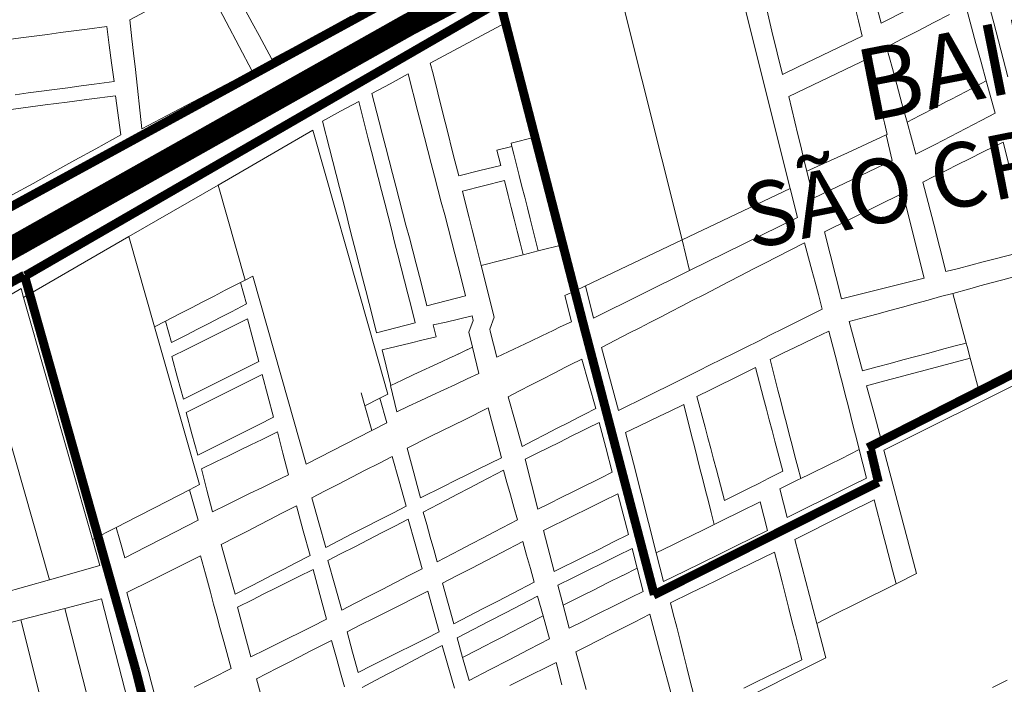
# Model space of a CAD drawing. Units: millimetres. Extents: x 985 to 40070, y 1181 to 28031.
# Drawn here: x 19348 to 20184, y 12155 to 12718 of the extents above; entities that cross this region are included whole.
import ezdxf
from ezdxf.enums import TextEntityAlignment as Align
from ezdxf.lldxf.tags import DXFTag

# ---------------------------------------------------------------- set-up
doc = ezdxf.new("R2010")
doc.units = ezdxf.units.MM
for name, color, linetype in [('4', 4, 'Continuous'), ('5', 5, 'Continuous'), ('LARANJA NOME', 30, 'Continuous')]:
    doc.layers.add(name, color=color, linetype=linetype)
doc.styles.get("Standard").update_dxf_attribs({"font": 'arialbd.ttf'})
tags = doc.linetypes.add('Tracejado', pattern=[25, 15, -10]).pattern_tags.tags
tags[6:7] = [DXFTag(74, 4), DXFTag(75, 0), DXFTag(340, '0'), DXFTag(46, 1.0), DXFTag(50, 0.0), DXFTag(44, 0.0), DXFTag(45, 0.0)]
tags[4:5] = [DXFTag(74, 4), DXFTag(75, 0), DXFTag(340, '0'), DXFTag(46, 1.0), DXFTag(50, 0.0), DXFTag(44, 0.0), DXFTag(45, 0.0)]

msp = doc.modelspace()

# ---------------------------------------------------------------- linework, layer by layer
at = {"layer": '4', "lineweight": 5}
for p, q in [((19940.73, 12819.16), (20001.91, 12574.94)), ((19850.34, 12770.64), (19910.28, 12531.36)), ((20053.95, 12740.66), (20059.72, 12716.87)), ((20079.15, 12715.05), (20071.47, 12744.19)), ((20174.57, 12715.17), (20168.62, 12737.95)), ((20150.76, 12729.56), (20159.52, 12697.78)), ((19441.78, 12717.94), (19455.13, 12724.94)), ((19517.85, 12727), (19523.54, 12716.16)), ((19545.48, 12715.3), (19539.8, 12725.71)), ((19629.31, 12720.88), (19612.77, 12711.87)), ((19760.4, 12715.4), (19758.83, 12721.52)), ((19986.4, 12708.16), (19981.96, 12726.46)), ((20100.92, 12726.06), (20079.15, 12715.05)), ((20123.7, 12715.5), (20137.07, 12722.44)), ((19443.56, 12701.7), (19441.78, 12717.94)), ((19523.54, 12716.16), (19545.41, 12674.45)), ((19551.38, 12704.46), (19545.48, 12715.3)), ((19696.64, 12681.17), (19760.4, 12715.4)), ((19760.4, 12715.4), (19785.37, 12618.26)), ((20059.72, 12716.87), (20062.83, 12704.05)), ((20110.33, 12708.55), (20123.7, 12715.5)), ((20180.52, 12692.39), (20174.57, 12715.17)), ((19349.38, 12702.54), (19360.58, 12704.03)), ((19360.58, 12704.03), (19371.79, 12705.51)), ((19371.79, 12705.51), (19382.99, 12706.99)), ((19382.99, 12706.99), (19394.19, 12708.47)), ((19394.19, 12708.47), (19405.4, 12709.95)), ((19405.4, 12709.95), (19422.17, 12712.16)), ((19422.17, 12712.16), (19424.27, 12696.29)), ((19562.33, 12684.37), (19551.38, 12704.46)), ((19612.77, 12711.87), (19596.24, 12702.85)), ((19990.84, 12689.85), (19986.4, 12708.16)), ((20062.83, 12704.05), (20049.34, 12697.56)), ((20110.33, 12708.55), (20096.96, 12701.6)), ((19326.97, 12699.58), (19349.38, 12702.54)), ((19424.27, 12696.29), (19426.24, 12681.35)), ((19443.57, 12701.67), (19443.56, 12701.7)), ((19444.88, 12689.68), (19443.57, 12701.67)), ((19596.24, 12702.85), (19579.7, 12693.84)), ((20049.34, 12697.56), (20035.85, 12691.07)), ((20083.59, 12694.65), (20096.96, 12701.6)), ((20159.52, 12697.78), (20163.9, 12681.89)), ((19446.41, 12675.7), (19444.88, 12689.68)), ((19570.6, 12688.88), (19562.33, 12684.37)), ((19579.7, 12693.84), (19570.6, 12688.88)), ((19995.28, 12671.55), (19990.84, 12689.85)), ((20022.27, 12684.53), (20035.85, 12691.07)), ((20088.6, 12676.49), (20083.59, 12694.65)), ((20186.46, 12669.61), (20180.52, 12692.39)), ((19426.24, 12681.35), (19428.34, 12665.48)), ((19698.94, 12672.04), (19696.64, 12681.17)), ((20022.27, 12684.53), (20008.78, 12678.04)), ((20041.38, 12672.34), (20054.95, 12678.87)), ((20054.95, 12678.87), (20068.53, 12685.41)), ((20068.53, 12685.41), (20076.3, 12653.37)), ((20163.9, 12681.89), (20168.27, 12666.01)), ((19451.92, 12625.42), (19446.41, 12675.7)), ((19545.41, 12674.45), (19537.07, 12670.08)), ((19662.45, 12663.65), (19677.79, 12672.03)), ((19677.79, 12672.03), (19686.12, 12639.91)), ((19703.02, 12655.81), (19698.94, 12672.04)), ((20008.78, 12678.04), (19995.28, 12671.55)), ((20027.8, 12665.8), (20041.38, 12672.34)), ((20092.35, 12662.87), (20088.6, 12676.49)), ((19411.57, 12663.26), (19400.36, 12661.78)), ((19428.34, 12665.48), (19411.57, 12663.26)), ((19528.73, 12665.71), (19512.05, 12656.96)), ((19537.07, 12670.08), (19528.73, 12665.71)), ((19647.11, 12655.28), (19662.45, 12663.65)), ((20014.22, 12659.27), (20027.8, 12665.8)), ((20096.73, 12646.98), (20092.35, 12662.87)), ((20151.14, 12657.1), (20168.27, 12666.01)), ((20168.27, 12666.01), (20175.78, 12638.77)), ((19355.55, 12655.86), (19344.34, 12654.38)), ((19366.75, 12657.34), (19355.55, 12655.86)), ((19377.96, 12658.82), (19366.75, 12657.34)), ((19389.16, 12660.3), (19377.96, 12658.82)), ((19400.36, 12661.78), (19389.16, 12660.3)), ((19512.05, 12656.96), (19495.37, 12648.21)), ((19653.3, 12631.4), (19647.11, 12655.28)), ((19706.47, 12642.11), (19703.02, 12655.81)), ((20000.67, 12652.75), (20014.22, 12659.27)), ((20151.14, 12657.1), (20138.08, 12650.32)), ((19351.2, 12643.17), (19369.87, 12645.64)), ((19369.87, 12645.64), (19388.54, 12648.11)), ((19388.54, 12648.11), (19407.22, 12650.58)), ((19407.22, 12650.58), (19429.59, 12653.53)), ((19429.59, 12653.53), (19433.99, 12620.27)), ((19495.37, 12648.21), (19478.69, 12639.46)), ((19620.55, 12640.38), (19635.92, 12648.7)), ((19635.92, 12648.7), (19644, 12617.06)), ((20008.43, 12620.71), (20000.67, 12652.75)), ((20076.3, 12653.37), (20079.08, 12641.94)), ((20101.1, 12631.1), (20096.73, 12646.98)), ((20125.05, 12643.54), (20135.17, 12648.8)), ((20138.08, 12650.32), (20135.17, 12648.8)), ((19332.52, 12640.71), (19351.2, 12643.17)), ((19478.69, 12639.46), (19451.92, 12625.42)), ((19605.18, 12632.05), (19620.55, 12640.38)), ((19686.12, 12639.91), (19688.96, 12628.97)), ((19709.23, 12631.15), (19706.47, 12642.11)), ((20081.85, 12630.5), (20079.08, 12641.94)), ((20112.01, 12636.77), (20125.05, 12643.54)), ((20175.78, 12638.77), (20163.88, 12632.58)), ((19611.15, 12608.67), (19605.18, 12632.05)), ((19656.14, 12620.46), (19653.3, 12631.4)), ((19688.96, 12628.97), (19691.79, 12618.03)), ((19711.98, 12620.19), (19709.23, 12631.15)), ((20081.85, 12630.5), (20084.23, 12620.7)), ((20112.01, 12636.77), (20101.1, 12631.1)), ((20108.61, 12603.85), (20101.1, 12631.1)), ((20163.88, 12632.58), (20150.83, 12625.8)), ((19516.63, 12577.75), (19596.9, 12624.19)), ((19596.9, 12624.19), (19644.62, 12456.55)), ((19658.97, 12609.52), (19656.14, 12620.46)), ((20010.88, 12610.65), (20008.43, 12620.71)), ((20084.23, 12620.7), (20083.2, 12620.23)), ((20150.83, 12625.8), (20137.79, 12619.02)), ((19433.99, 12620.27), (19412.77, 12608.53)), ((19644, 12617.06), (19646.8, 12606.11)), ((19691.79, 12618.03), (19694.63, 12607.09)), ((19714.74, 12609.23), (19711.98, 12620.19)), ((19785.37, 12618.26), (19765.21, 12613.19)), ((19765.21, 12613.19), (19765.9, 12610.45)), ((19787.72, 12609.14), (19785.37, 12618.26)), ((20083.2, 12620.23), (20050.46, 12605.2)), ((20083.2, 12620.23), (20088.5, 12598.6)), ((20124.75, 12612.25), (20108.61, 12603.85)), ((20137.79, 12619.02), (20124.75, 12612.25)), ((20165.69, 12605.79), (20182.58, 12614.22)), ((20182.58, 12614.22), (20187.77, 12594.09)), ((19412.77, 12608.53), (19395.07, 12598.73)), ((19613.95, 12597.72), (19611.15, 12608.67)), ((19646.8, 12606.11), (19649.59, 12595.16)), ((19661.81, 12598.58), (19658.97, 12609.52)), ((19694.63, 12607.09), (19697.47, 12596.15)), ((19717.5, 12598.27), (19714.74, 12609.23)), ((19765.9, 12610.45), (19753.12, 12607.23)), ((19753.12, 12607.23), (19756.33, 12594.45)), ((19767.51, 12604.06), (19765.9, 12610.45)), ((19769.81, 12594.92), (19767.51, 12604.06)), ((19787.72, 12609.14), (19790.06, 12600.02)), ((20013.32, 12600.58), (20010.88, 12610.65)), ((20050.46, 12605.2), (20016.03, 12589.39)), ((20154.14, 12600.03), (20165.69, 12605.79)), ((19395.07, 12598.73), (19377.36, 12588.93)), ((19616.74, 12586.77), (19613.95, 12597.72)), ((19664.65, 12587.64), (19661.81, 12598.58)), ((19697.47, 12596.15), (19700.3, 12585.21)), ((19720.71, 12585.49), (19717.5, 12598.27)), ((19792.41, 12590.9), (19790.06, 12600.02)), ((20016.03, 12589.39), (20013.32, 12600.58)), ((20088.5, 12598.6), (20021.58, 12566.5)), ((20144.24, 12595.08), (20154.14, 12600.03)), ((19377.36, 12588.93), (19359.66, 12579.13)), ((19649.59, 12595.16), (19652.39, 12584.21)), ((19667.48, 12576.7), (19664.65, 12587.64)), ((19738.52, 12589.97), (19720.71, 12585.49)), ((19756.33, 12594.45), (19738.52, 12589.97)), ((19772.11, 12585.79), (19769.81, 12594.92)), ((19794.75, 12581.78), (19792.41, 12590.9)), ((20021.58, 12566.5), (20016.03, 12589.39)), ((20124.42, 12585.19), (20134.33, 12590.13)), ((20134.33, 12590.13), (20144.24, 12595.08)), ((19359.66, 12579.13), (19341.96, 12569.33)), ((19619.54, 12575.82), (19616.74, 12586.77)), ((19652.39, 12584.21), (19655.19, 12573.26)), ((19700.3, 12585.21), (19705.97, 12563.33)), ((19741.74, 12577.18), (19759.55, 12581.66)), ((19759.55, 12581.66), (19762.77, 12568.87)), ((19774.4, 12576.66), (19772.11, 12585.79)), ((19797.09, 12572.67), (19794.75, 12581.78)), ((20114.51, 12580.24), (20124.42, 12585.19)), ((20118.97, 12562.95), (20114.51, 12580.24)), ((19441.02, 12534), (19516.63, 12577.75)), ((19539.56, 12497.2), (19516.63, 12577.75)), ((19622.34, 12564.87), (19619.54, 12575.82)), ((19655.19, 12573.26), (19657.98, 12562.31)), ((19670.32, 12565.76), (19667.48, 12576.7)), ((19723.93, 12572.7), (19741.74, 12577.18)), ((19727.15, 12559.91), (19723.93, 12572.7)), ((19776.7, 12567.52), (19774.4, 12576.66)), ((19797.09, 12572.67), (19799.44, 12563.53)), ((19910.28, 12531.36), (20001.91, 12574.94)), ((20001.91, 12574.94), (20008.06, 12550.39)), ((20030.9, 12538.23), (20097.39, 12570.99)), ((20097.39, 12570.99), (20115.42, 12498.85)), ((19625.14, 12553.92), (19622.34, 12564.87)), ((19657.98, 12562.31), (19660.78, 12551.36)), ((19673.16, 12554.82), (19670.32, 12565.76)), ((19705.97, 12563.33), (19708.81, 12552.39)), ((19762.77, 12568.87), (19765.29, 12558.83)), ((19779, 12558.39), (19776.7, 12567.52)), ((19799.44, 12563.53), (19801.79, 12554.41)), ((20123.71, 12544.56), (20118.97, 12562.95)), ((19627.93, 12542.97), (19625.14, 12553.92)), ((19675.99, 12543.88), (19673.16, 12554.82)), ((19729.67, 12549.87), (19727.15, 12559.91)), ((19765.29, 12558.83), (19767.82, 12548.78)), ((19781.3, 12549.26), (19779, 12558.39)), ((19804.13, 12545.29), (19801.79, 12554.41)), ((19660.78, 12551.36), (19663.58, 12540.41)), ((19708.81, 12552.39), (19711.65, 12541.45)), ((19732.2, 12539.82), (19729.67, 12549.87)), ((19767.82, 12548.78), (19770.35, 12538.73)), ((19783.59, 12540.12), (19781.3, 12549.26)), ((19806.48, 12536.17), (19804.13, 12545.29)), ((20008.06, 12550.39), (19916.55, 12505.22)), ((19630.73, 12532.02), (19627.93, 12542.97)), ((19663.58, 12540.41), (19666.37, 12529.46)), ((19678.83, 12532.94), (19675.99, 12543.88)), ((19711.65, 12541.45), (19714.48, 12530.51)), ((19734.73, 12529.77), (19732.2, 12539.82)), ((19770.35, 12538.73), (19772.88, 12528.69)), ((19785.89, 12530.99), (19783.59, 12540.12)), ((20045.34, 12481.33), (20030.9, 12538.23)), ((20134.06, 12504.44), (20123.71, 12544.56)), ((19351.64, 12482.29), (19441.02, 12534)), ((19441.02, 12534), (19462.76, 12457.62)), ((19633.53, 12521.07), (19630.73, 12532.02)), ((19666.37, 12529.46), (19669.17, 12518.51)), ((19681.66, 12522), (19678.83, 12532.94)), ((19714.48, 12530.51), (19717.32, 12519.57)), ((19737.26, 12519.73), (19734.73, 12529.77)), ((19772.88, 12528.69), (19775.4, 12518.64)), ((19788.19, 12521.86), (19785.89, 12530.99)), ((19808.82, 12527.05), (19806.48, 12536.17)), ((19910.28, 12531.36), (19828.17, 12492.3)), ((19916.55, 12505.22), (19910.28, 12531.36)), ((19990.81, 12516.93), (20013.98, 12528.87)), ((20013.98, 12528.87), (20017.46, 12515.95)), ((19636.32, 12510.12), (19633.53, 12521.07)), ((19684.5, 12511.06), (19681.66, 12522)), ((19775.4, 12518.64), (19788.19, 12521.86)), ((19788.19, 12521.86), (19808.82, 12527.05)), ((19818.89, 12487.89), (19808.82, 12527.05)), ((20206.11, 12523.03), (20176.92, 12515.5)), ((19669.17, 12518.51), (19671.97, 12507.56)), ((19717.32, 12519.57), (19720.15, 12508.63)), ((19739.79, 12509.68), (19737.26, 12519.73)), ((19739.79, 12509.68), (19757.59, 12514.16)), ((19775.4, 12518.64), (19757.59, 12514.16)), ((19980.53, 12511.63), (19990.81, 12516.93)), ((20017.46, 12515.95), (20020.23, 12505.65)), ((20165.53, 12512.56), (20144.55, 12507.15)), ((20176.92, 12515.5), (20165.53, 12512.56)), ((19639.12, 12499.17), (19636.32, 12510.12)), ((19671.97, 12507.56), (19674.77, 12496.61)), ((19687.34, 12500.12), (19684.5, 12511.06)), ((19720.15, 12508.63), (19722.99, 12497.69)), ((19750.86, 12465.65), (19739.79, 12509.68)), ((19916.55, 12505.22), (19835.02, 12464.98)), ((19959.96, 12501.02), (19970.24, 12506.32)), ((19970.24, 12506.32), (19980.53, 12511.63)), ((20023.01, 12495.35), (20020.23, 12505.65)), ((20144.55, 12507.15), (20134.06, 12504.44)), ((19535.54, 12495.13), (19522.72, 12488.52)), ((19539.56, 12497.2), (19535.54, 12495.13)), ((19535.54, 12495.13), (19540.65, 12476.94)), ((19546.05, 12500.54), (19539.56, 12497.2)), ((19570.4, 12415.01), (19546.05, 12500.54)), ((19641.92, 12488.22), (19639.12, 12499.17)), ((19674.77, 12496.61), (19677.56, 12485.66)), ((19690.17, 12489.18), (19687.34, 12500.12)), ((19722.99, 12497.69), (19726.58, 12483.83)), ((19939.39, 12490.41), (19949.67, 12495.72)), ((19949.67, 12495.72), (19959.96, 12501.02)), ((20023.01, 12495.35), (20025.78, 12485.04)), ((20115.42, 12498.85), (20045.34, 12481.33)), ((20172.43, 12494.83), (20182.15, 12497.48)), ((20182.15, 12497.48), (20198.94, 12502.06)), ((19309.8, 12466.85), (19349.46, 12489.94)), ((19349.46, 12489.94), (19351.64, 12482.29)), ((19513.15, 12483.59), (19522.72, 12488.52)), ((19644.71, 12477.27), (19641.92, 12488.22)), ((19693.76, 12475.33), (19690.17, 12489.18)), ((19818.89, 12487.89), (19810.85, 12484.06)), ((19828.17, 12492.3), (19818.89, 12487.89)), ((19835.02, 12464.98), (19828.17, 12492.3)), ((19929.1, 12485.11), (19939.39, 12490.41)), ((20154.28, 12489.89), (20139.74, 12485.93)), ((20154.28, 12489.89), (20162.89, 12492.24)), ((20162.89, 12492.24), (20172.43, 12494.83)), ((19410.04, 12277.15), (19351.64, 12482.29)), ((19494.01, 12473.73), (19503.57, 12478.65)), ((19513.15, 12483.59), (19503.57, 12478.65)), ((19677.56, 12485.66), (19680.36, 12474.71)), ((19710.17, 12479.58), (19693.76, 12475.33)), ((19726.58, 12483.83), (19710.17, 12479.58)), ((19810.85, 12484.06), (19816.4, 12461.93)), ((19909.82, 12475.17), (19918.82, 12479.81)), ((19918.82, 12479.81), (19929.1, 12485.11)), ((20025.78, 12485.04), (20029.16, 12472.51)), ((20108.15, 12477.33), (20119.05, 12480.3)), ((20119.05, 12480.3), (20129.5, 12483.14)), ((20129.5, 12483.14), (20139.74, 12485.93)), ((20139.74, 12485.93), (20145.52, 12464.73)), ((19484.44, 12468.8), (19494.01, 12473.73)), ((19527.84, 12470.34), (19518.27, 12465.41)), ((19540.65, 12476.94), (19527.84, 12470.34)), ((19647.51, 12466.32), (19644.71, 12477.27)), ((19680.36, 12474.71), (19683.9, 12460.84)), ((19891.82, 12465.89), (19900.82, 12470.53)), ((19900.82, 12470.53), (19909.82, 12475.17)), ((20029.16, 12472.51), (20005.89, 12460.94)), ((20075.43, 12468.42), (20086.34, 12471.39)), ((20086.34, 12471.39), (20097.24, 12474.36)), ((20097.24, 12474.36), (20108.15, 12477.33)), ((19373.47, 12243.18), (19309.8, 12466.85)), ((19471.9, 12462.33), (19462.76, 12457.62)), ((19484.44, 12468.8), (19471.9, 12462.33)), ((19477.01, 12444.15), (19471.9, 12462.33)), ((19518.27, 12465.41), (19508.7, 12460.48)), ((19528.54, 12457.96), (19541.43, 12464.42)), ((19541.43, 12464.42), (19546.31, 12446.32)), ((19651.05, 12452.45), (19647.51, 12466.32)), ((19710.15, 12461.51), (19732.11, 12466.86)), ((19733.05, 12463), (19729.2, 12453.08)), ((19732.11, 12466.86), (19733.05, 12463)), ((19747.07, 12455.66), (19750.86, 12465.65)), ((19816.4, 12461.93), (19806.92, 12457.42)), ((19882.82, 12461.25), (19891.82, 12465.89)), ((20051.81, 12461.98), (20064.53, 12465.45)), ((20057.49, 12441.15), (20051.81, 12461.98)), ((20064.53, 12465.45), (20075.43, 12468.42)), ((20145.52, 12464.73), (20151.21, 12443.83)), ((19462.76, 12457.62), (19500.82, 12323.93)), ((19499.13, 12455.54), (19489.56, 12450.61)), ((19508.7, 12460.48), (19499.13, 12455.54)), ((19518.92, 12453.13), (19528.54, 12457.96)), ((19644.62, 12456.55), (19660.57, 12400.53)), ((19667.48, 12456.65), (19651.05, 12452.45)), ((19683.9, 12460.84), (19667.48, 12456.65)), ((19699.05, 12459.38), (19710.15, 12461.51)), ((19701.52, 12449.2), (19699.05, 12459.38)), ((19747.51, 12453.93), (19747.07, 12455.66)), ((19753.05, 12431.79), (19747.51, 12453.93)), ((19800.93, 12454.57), (19791.35, 12450.01)), ((19806.92, 12457.42), (19800.93, 12454.57)), ((19865.67, 12452.41), (19874.25, 12456.83)), ((19874.25, 12456.83), (19882.82, 12461.25)), ((19995.56, 12455.8), (19985.23, 12450.66)), ((20005.89, 12460.94), (19995.56, 12455.8)), ((20022.74, 12448.23), (20034.67, 12454)), ((20034.67, 12454), (20041.35, 12428.04)), ((19489.56, 12450.61), (19477.01, 12444.15)), ((19499.67, 12443.49), (19509.3, 12448.31)), ((19509.3, 12448.31), (19518.92, 12453.13)), ((19546.31, 12446.32), (19551.18, 12428.22)), ((19679.56, 12443.85), (19690.54, 12446.52)), ((19690.54, 12446.52), (19701.52, 12449.2)), ((19729.2, 12453.08), (19732.34, 12440.2)), ((19781.78, 12445.46), (19772.2, 12440.9)), ((19791.35, 12450.01), (19781.78, 12445.46)), ((19841.91, 12440.16), (19865.67, 12452.41)), ((19974.9, 12445.52), (19964.58, 12440.38)), ((19985.23, 12450.66), (19974.9, 12445.52)), ((20014.08, 12444.04), (20022.74, 12448.23)), ((19477.39, 12432.32), (19490.05, 12438.66)), ((19490.05, 12438.66), (19499.67, 12443.49)), ((19655.77, 12438.05), (19679.56, 12443.85)), ((19659.11, 12424.33), (19655.77, 12438.05)), ((19732.34, 12440.2), (19717.08, 12433.08)), ((19722.48, 12435.6), (19732.34, 12440.2)), ((19732.34, 12440.2), (19737.72, 12418.03)), ((19772.2, 12440.9), (19762.62, 12436.35)), ((19856.35, 12386.55), (19841.91, 12440.16)), ((19964.58, 12440.38), (19954.25, 12435.25)), ((19996.75, 12435.66), (20005.41, 12439.85)), ((20005.41, 12439.85), (20014.08, 12444.04)), ((20063.2, 12420.25), (20057.49, 12441.15)), ((20130.32, 12438.24), (20119.4, 12435.31)), ((20140.78, 12441.04), (20130.32, 12438.24)), ((20151.21, 12443.83), (20140.78, 12441.04)), ((20151.21, 12443.83), (20152.04, 12440.77)), ((20152.04, 12440.77), (20154.67, 12431.11)), ((19482.26, 12414.22), (19477.39, 12432.32)), ((19706.63, 12428.21), (19712.54, 12430.96)), ((19712.54, 12430.96), (19717.08, 12433.08)), ((19717.08, 12433.08), (19722.48, 12435.6)), ((19762.62, 12436.35), (19753.05, 12431.79)), ((19815.35, 12425.28), (19825.1, 12430.28)), ((19825.1, 12430.28), (19831.03, 12409.26)), ((19943.92, 12430.11), (19933.59, 12424.97)), ((19954.25, 12435.25), (19943.92, 12430.11)), ((19984.83, 12429.89), (19996.75, 12435.66)), ((19991.51, 12403.94), (19984.83, 12429.89)), ((20097.57, 12429.46), (20086.65, 12426.54)), ((20108.49, 12432.39), (20097.57, 12429.46)), ((20119.4, 12435.31), (20108.49, 12432.39)), ((20117.61, 12421.18), (20154.67, 12431.11)), ((20154.67, 12431.11), (20161.76, 12405.08)), ((19538.29, 12421.76), (19528.67, 12416.94)), ((19551.18, 12428.22), (19538.29, 12421.76)), ((19663.11, 12407.9), (19659.11, 12424.33)), ((19685.74, 12418.46), (19692.64, 12421.68)), ((19692.64, 12421.68), (19696.19, 12423.33)), ((19696.19, 12423.33), (19702.57, 12426.31)), ((19702.57, 12426.31), (19706.63, 12428.21)), ((19801.67, 12418.27), (19811.42, 12423.26)), ((19811.42, 12423.26), (19815.35, 12425.28)), ((19924.55, 12420.47), (19915.51, 12415.98)), ((19933.59, 12424.97), (19924.55, 12420.47)), ((19960.65, 12417.16), (19972.52, 12422.98)), ((19972.52, 12422.98), (19979.36, 12397)), ((20041.35, 12428.04), (20043.75, 12418.72)), ((20075.74, 12423.61), (20063.2, 12420.25)), ((20086.65, 12426.54), (20075.74, 12423.61)), ((20081.42, 12353.1), (20231.45, 12428.03)), ((20105.79, 12418.01), (20117.61, 12421.18)), ((19487.13, 12396.12), (19482.26, 12414.22)), ((19519.04, 12412.12), (19509.42, 12407.29)), ((19528.67, 12416.94), (19519.04, 12412.12)), ((19541.03, 12410.71), (19553.92, 12417.18)), ((19553.92, 12417.18), (19558.81, 12399.09)), ((19591.44, 12341.09), (19570.4, 12415.01)), ((19672.77, 12412.41), (19663.11, 12407.9)), ((19672.77, 12412.41), (19682.71, 12417.05)), ((19682.03, 12416.73), (19672.77, 12412.41)), ((19685.74, 12418.46), (19682.03, 12416.73)), ((19682.71, 12417.05), (19685.74, 12418.46)), ((19727.86, 12413.42), (19717.91, 12408.79)), ((19737.72, 12418.03), (19727.86, 12413.42)), ((19782.17, 12408.27), (19791.92, 12413.27)), ((19791.92, 12413.27), (19801.67, 12418.27)), ((19915.51, 12415.98), (19906.47, 12411.48)), ((19943.39, 12408.69), (19952.02, 12412.93)), ((19952.02, 12412.93), (19960.65, 12417.16)), ((20046.15, 12409.4), (20043.75, 12418.72)), ((20066.67, 12407.53), (20082.13, 12411.68)), ((20082.13, 12411.68), (20093.96, 12414.84)), ((20093.96, 12414.84), (20105.79, 12418.01)), ((20161.76, 12405.08), (20175.47, 12412.08)), ((20175.47, 12412.08), (20184.04, 12416.45)), ((19509.42, 12407.29), (19499.8, 12402.47)), ((19521.79, 12401.04), (19531.41, 12405.88)), ((19531.41, 12405.88), (19541.03, 12410.71)), ((19662.81, 12407.76), (19663.11, 12407.9)), ((19668.19, 12385.58), (19662.81, 12407.76)), ((19708.04, 12404.18), (19698.07, 12399.53)), ((19717.91, 12408.79), (19708.04, 12404.18)), ((19762.67, 12398.28), (19772.42, 12403.28)), ((19772.42, 12403.28), (19782.17, 12408.27)), ((19831.03, 12409.26), (19836.96, 12388.24)), ((19897.43, 12406.98), (19888.82, 12402.7)), ((19906.47, 12411.48), (19897.43, 12406.98)), ((19922.82, 12398.6), (19934.77, 12404.46)), ((19934.77, 12404.46), (19943.39, 12408.69)), ((19993.91, 12394.62), (19991.51, 12403.94)), ((20046.15, 12409.4), (20048.55, 12400.08)), ((20072.75, 12385.27), (20066.67, 12407.53)), ((20161.76, 12405.08), (20126.7, 12387.27)), ((19499.8, 12402.47), (19487.13, 12396.12)), ((19502.56, 12391.38), (19512.17, 12396.21)), ((19512.17, 12396.21), (19521.79, 12401.04)), ((19558.81, 12399.09), (19563.7, 12381)), ((19641.16, 12390.53), (19638.03, 12401.53)), ((19653.72, 12397), (19641.16, 12390.53)), ((19660.57, 12400.53), (19653.72, 12397)), ((19653.72, 12397), (19659.63, 12376.24)), ((19698.07, 12399.53), (19688.09, 12394.87)), ((19768.6, 12377.26), (19762.67, 12398.28)), ((19880.21, 12398.42), (19856.35, 12386.55)), ((19888.82, 12402.7), (19880.21, 12398.42)), ((19929.66, 12372.62), (19922.82, 12398.6)), ((19979.36, 12397), (19981.76, 12387.89)), ((20050.95, 12390.76), (20048.55, 12400.08)), ((19489.55, 12384.85), (19502.56, 12391.38)), ((19647.07, 12369.76), (19641.16, 12390.53)), ((19678.14, 12390.23), (19668.19, 12385.58)), ((19688.09, 12394.87), (19678.14, 12390.23)), ((19726.1, 12379.07), (19745.75, 12388.79)), ((19745.75, 12388.79), (19748.56, 12378.24)), ((19836.96, 12388.24), (19827.21, 12383.24)), ((19899.65, 12385.89), (19911.58, 12391.63)), ((19911.58, 12391.63), (19918.22, 12365.57)), ((19981.76, 12387.89), (19984.16, 12378.78)), ((19996.31, 12385.29), (19993.91, 12394.62)), ((20050.95, 12390.76), (20053.35, 12381.44)), ((20126.7, 12387.27), (20115.54, 12381.61)), ((19494.44, 12366.76), (19489.55, 12384.85)), ((19563.7, 12381), (19550.81, 12374.52)), ((19716.27, 12374.21), (19726.1, 12379.07)), ((19748.56, 12378.24), (19751.38, 12367.69)), ((19823.28, 12381.23), (19813.53, 12376.23)), ((19827.21, 12383.24), (19823.28, 12381.23)), ((19882.3, 12377.56), (19890.97, 12381.73)), ((19890.97, 12381.73), (19899.65, 12385.89)), ((19986.56, 12369.68), (19984.16, 12378.78)), ((19998.7, 12375.97), (19996.31, 12385.29)), ((20053.35, 12381.44), (20055.75, 12372.11)), ((20078.83, 12362.97), (20072.75, 12385.27)), ((20115.54, 12381.61), (20104.38, 12375.94)), ((19550.81, 12374.52), (19541.19, 12369.69)), ((19659.63, 12376.24), (19647.07, 12369.76)), ((19716.27, 12374.21), (19706.44, 12369.35)), ((19774.54, 12356.24), (19768.6, 12377.26)), ((19803.78, 12371.23), (19794.03, 12366.24)), ((19813.53, 12376.23), (19803.78, 12371.23)), ((19826.08, 12369.67), (19830.04, 12371.64)), ((19830.04, 12371.64), (19839.87, 12376.52)), ((19839.87, 12376.52), (19845.38, 12355.39)), ((19862.22, 12367.91), (19873.62, 12373.39)), ((19873.62, 12373.39), (19882.3, 12377.56)), ((19932.06, 12363.51), (19929.66, 12372.62)), ((20001.1, 12366.65), (19998.7, 12375.97)), ((20055.75, 12372.11), (20058.14, 12362.79)), ((20093.23, 12370.28), (20078.83, 12362.97)), ((20104.38, 12375.94), (20093.23, 12370.28)), ((19499.33, 12348.66), (19494.44, 12366.76)), ((19531.57, 12364.86), (19521.95, 12360.03)), ((19541.19, 12369.69), (19531.57, 12364.86)), ((19544.28, 12357.47), (19553.96, 12362.18)), ((19553.96, 12362.18), (19566.93, 12368.49)), ((19566.93, 12368.49), (19571.59, 12350.33)), ((19647.07, 12369.76), (19591.44, 12341.09)), ((19676.97, 12354.78), (19696.62, 12364.49)), ((19706.44, 12369.35), (19696.62, 12364.49)), ((19751.38, 12367.69), (19754.19, 12357.14)), ((19794.03, 12366.24), (19784.29, 12361.24)), ((19806.43, 12359.9), (19816.25, 12364.78)), ((19816.25, 12364.78), (19826.08, 12369.67)), ((19868.86, 12341.85), (19862.22, 12367.91)), ((19918.22, 12365.57), (19920.6, 12356.24)), ((19934.46, 12354.4), (19932.06, 12363.51)), ((19986.56, 12369.68), (19988.96, 12360.57)), ((20003.5, 12357.33), (20001.1, 12366.65)), ((20058.14, 12362.79), (20060.55, 12353.44)), ((19512.34, 12355.2), (19499.33, 12348.66)), ((19521.95, 12360.03), (19512.34, 12355.2)), ((19534.6, 12352.76), (19544.28, 12357.47)), ((19679.78, 12344.22), (19676.97, 12354.78)), ((19754.19, 12357.14), (19757.01, 12346.59)), ((19784.29, 12361.24), (19774.54, 12356.24)), ((19786.78, 12350.14), (19796.6, 12355.02)), ((19796.6, 12355.02), (19806.43, 12359.9)), ((19845.38, 12355.39), (19850.89, 12334.26)), ((19920.6, 12356.24), (19922.97, 12346.91)), ((19936.86, 12345.29), (19934.46, 12354.4)), ((19988.96, 12360.57), (19995.67, 12335.08)), ((20005.9, 12348.01), (20003.5, 12357.33)), ((20045.04, 12345.79), (20060.55, 12353.44)), ((20060.55, 12353.44), (20066.77, 12329.27)), ((19515.24, 12343.35), (19524.92, 12348.05)), ((19524.92, 12348.05), (19534.6, 12352.76)), ((19571.59, 12350.33), (19576.24, 12332.18)), ((19652.83, 12341.74), (19664.24, 12347.61)), ((19664.24, 12347.61), (19670.2, 12326.6)), ((19757.01, 12346.59), (19737.36, 12336.87)), ((19776.95, 12345.25), (19786.78, 12350.14)), ((19782.46, 12324.12), (19776.95, 12345.25)), ((19922.97, 12346.91), (19925.35, 12337.58)), ((19939.26, 12336.19), (19936.86, 12345.29)), ((20008.3, 12338.69), (20005.9, 12348.01)), ((20045.04, 12345.79), (20035.68, 12341.18)), ((20108.96, 12248.36), (20081.42, 12353.1)), ((19502.46, 12337.13), (19515.24, 12343.35)), ((19507.12, 12318.98), (19502.46, 12337.13)), ((19641.48, 12335.9), (19652.83, 12341.74)), ((19682.6, 12333.67), (19679.78, 12344.22)), ((19727.53, 12332.01), (19737.36, 12336.87)), ((19888.22, 12265.84), (19868.86, 12341.85)), ((19925.35, 12337.58), (19927.72, 12328.26)), ((20010.82, 12328.92), (20008.3, 12338.69)), ((20035.68, 12341.18), (20018.47, 12332.69)), ((19576.24, 12332.18), (19563.28, 12325.87)), ((19618.78, 12324.23), (19630.13, 12330.06)), ((19630.13, 12330.06), (19641.48, 12335.9)), ((19685.41, 12323.13), (19682.6, 12333.67)), ((19717.7, 12327.15), (19727.53, 12332.01)), ((19739.21, 12325.87), (19758.65, 12336.06)), ((19758.65, 12336.06), (19761.63, 12325.55)), ((19841.06, 12329.38), (19837.1, 12327.41)), ((19850.89, 12334.26), (19841.06, 12329.38)), ((19927.72, 12328.26), (19930.1, 12318.93)), ((19946.08, 12310.28), (19939.26, 12336.19)), ((19983.83, 12329.16), (19975.22, 12324.85)), ((19995.67, 12335.08), (19983.83, 12329.16)), ((20008.4, 12327.72), (20010.82, 12328.92)), ((20010.82, 12328.92), (20018.47, 12332.69)), ((20066.77, 12329.27), (20055.72, 12323.82)), ((19500.82, 12323.93), (19492.21, 12319.5)), ((19553.6, 12321.16), (19543.92, 12316.46)), ((19563.28, 12325.87), (19553.6, 12321.16)), ((19607.43, 12318.39), (19618.78, 12324.23)), ((19670.2, 12326.6), (19676.17, 12305.59)), ((19688.23, 12312.57), (19685.41, 12323.13)), ((19707.88, 12322.29), (19688.23, 12312.57)), ((19717.7, 12327.15), (19707.88, 12322.29)), ((19729.48, 12320.77), (19719.75, 12315.68)), ((19739.21, 12325.87), (19729.48, 12320.77)), ((19761.63, 12325.55), (19764.61, 12315.05)), ((19787.97, 12303), (19782.46, 12324.12)), ((19827.27, 12322.53), (19817.45, 12317.65)), ((19837.1, 12327.41), (19827.27, 12322.53)), ((19966.61, 12320.55), (19958, 12316.24)), ((19975.22, 12324.85), (19966.61, 12320.55)), ((19993.01, 12320.14), (20008.4, 12327.72)), ((19996.12, 12308.04), (19993.01, 12320.14)), ((20055.72, 12323.82), (20029.15, 12310.72)), ((19492.21, 12319.5), (19463.14, 12304.52)), ((19492.21, 12319.5), (19495.62, 12307.52)), ((19511.78, 12300.82), (19507.12, 12318.98)), ((19534.24, 12311.75), (19524.56, 12307.04)), ((19543.92, 12316.46), (19534.24, 12311.75)), ((19596.02, 12312.52), (19607.43, 12318.39)), ((19601.98, 12291.51), (19596.02, 12312.52)), ((19710.03, 12310.58), (19719.75, 12315.68)), ((19764.61, 12315.05), (19767.6, 12304.55)), ((19807.62, 12312.76), (19797.8, 12307.88)), ((19817.45, 12317.65), (19807.62, 12312.76)), ((19843.05, 12309.81), (19855.63, 12316.06)), ((19855.63, 12316.06), (19860.15, 12298.74)), ((19930.1, 12318.93), (19932.48, 12309.6)), ((19958, 12316.24), (19946.08, 12310.28)), ((19448.16, 12296.8), (19463.14, 12304.52)), ((19495.62, 12307.52), (19499.56, 12293.68)), ((19524.56, 12307.04), (19511.78, 12300.82)), ((19570.18, 12299.19), (19583, 12305.78)), ((19583, 12305.78), (19588.9, 12284.74)), ((19676.17, 12305.59), (19664.75, 12299.72)), ((19690.58, 12300.39), (19710.03, 12310.58)), ((19767.6, 12304.55), (19770.58, 12294.05)), ((19797.8, 12307.88), (19787.97, 12303)), ((19817.88, 12297.3), (19830.47, 12303.55)), ((19830.47, 12303.55), (19843.05, 12309.81)), ((19932.48, 12309.6), (19934.85, 12300.28)), ((19959.26, 12300.64), (19976.43, 12309.06)), ((19976.43, 12309.06), (19982.59, 12284.87)), ((19999.23, 12295.97), (19996.12, 12308.04)), ((20017.91, 12305.18), (19999.23, 12295.97)), ((20029.15, 12310.72), (20017.91, 12305.18)), ((20049.79, 12299.28), (20073.04, 12310.89)), ((20073.04, 12310.89), (20080.77, 12281.5)), ((19448.16, 12296.8), (19430.18, 12287.53)), ((19560.6, 12294.26), (19570.18, 12299.19)), ((19664.75, 12299.72), (19653.4, 12293.88)), ((19693.56, 12289.88), (19690.58, 12300.39)), ((19792.72, 12284.79), (19817.88, 12297.3)), ((19860.15, 12298.74), (19864.66, 12281.43)), ((19934.85, 12300.28), (19937.48, 12289.97)), ((19944.88, 12293.6), (19959.26, 12300.64)), ((20032.74, 12290.76), (20049.79, 12299.28)), ((19430.18, 12287.53), (19410.04, 12277.15)), ((19433.24, 12276.78), (19430.18, 12287.53)), ((19499.56, 12293.68), (19470.5, 12278.71)), ((19541.46, 12284.41), (19551.03, 12289.34)), ((19551.03, 12289.34), (19560.6, 12294.26)), ((19607.95, 12270.5), (19601.98, 12291.51)), ((19642.06, 12288.04), (19630.71, 12282.21)), ((19642.06, 12288.04), (19653.4, 12293.88)), ((19655.15, 12282.8), (19666.5, 12288.63)), ((19666.5, 12288.63), (19677.91, 12294.51)), ((19677.91, 12294.51), (19683.87, 12273.51)), ((19696.55, 12279.38), (19693.56, 12289.88)), ((19770.58, 12294.05), (19751.13, 12283.86)), ((19916.13, 12279.51), (19930.51, 12286.56)), ((19930.51, 12286.56), (19937.48, 12289.97)), ((19937.48, 12289.97), (19944.88, 12293.6)), ((20020.05, 12284.42), (20032.74, 12290.76)), ((19470.5, 12278.71), (19455.51, 12270.98)), ((19519.25, 12272.99), (19531.89, 12279.49)), ((19531.89, 12279.49), (19541.46, 12284.41)), ((19588.9, 12284.74), (19594.8, 12263.72)), ((19630.71, 12282.21), (19619.36, 12276.37)), ((19643.8, 12276.96), (19655.15, 12282.8)), ((19699.53, 12268.88), (19696.55, 12279.38)), ((19731.68, 12273.67), (19741.4, 12278.76)), ((19751.13, 12283.86), (19741.4, 12278.76)), ((19801.75, 12250.16), (19792.72, 12284.79)), ((19864.66, 12281.43), (19852.08, 12275.18)), ((19912.66, 12277.81), (19916.13, 12279.51)), ((19970.01, 12278.71), (19955.63, 12271.66)), ((19982.59, 12284.87), (19970.01, 12278.71)), ((20005.73, 12277.27), (20020.05, 12284.42)), ((20080.77, 12281.5), (20083.01, 12273)), ((19410.04, 12277.15), (19416.24, 12255.35)), ((19437.53, 12261.71), (19433.24, 12276.78)), ((19455.51, 12270.98), (19437.53, 12261.71)), ((19525.15, 12251.95), (19519.25, 12272.99)), ((19619.36, 12276.37), (19607.95, 12270.5)), ((19621.11, 12265.29), (19632.46, 12271.12)), ((19632.46, 12271.12), (19643.8, 12276.96)), ((19683.87, 12273.51), (19689.83, 12252.52)), ((19721.95, 12268.57), (19731.68, 12273.67)), ((19756.72, 12266.02), (19775.11, 12275.57)), ((19775.11, 12275.57), (19778.32, 12264.08)), ((19852.08, 12275.18), (19839.5, 12268.92)), ((19855.14, 12263.46), (19867.72, 12269.71)), ((19867.72, 12269.71), (19872.11, 12252.9)), ((19888.22, 12265.84), (19901.75, 12272.47)), ((19901.75, 12272.47), (19912.66, 12277.81)), ((19955.63, 12271.66), (19941.25, 12264.62)), ((20011.95, 12253.59), (20005.73, 12277.27)), ((20083.01, 12273), (20088.75, 12251.14)), ((19480.67, 12252.97), (19501.73, 12263.49)), ((19501.73, 12263.49), (19505.92, 12248.03)), ((19594.8, 12263.72), (19581.98, 12257.13)), ((19609.69, 12259.41), (19621.11, 12265.29)), ((19702.51, 12258.38), (19699.53, 12268.88)), ((19721.95, 12268.57), (19702.51, 12258.38)), ((19744.27, 12259.56), (19756.72, 12266.02)), ((19781.54, 12252.6), (19778.32, 12264.08)), ((19826.92, 12262.67), (19801.75, 12250.16)), ((19839.5, 12268.92), (19826.92, 12262.67)), ((19842.55, 12257.2), (19855.14, 12263.46)), ((19894.38, 12241.66), (19888.22, 12265.84)), ((19941.25, 12264.62), (19926.88, 12257.58)), ((19959.04, 12252.12), (19988.66, 12266.59)), ((19988.66, 12266.59), (19992.25, 12252.44)), ((19416.24, 12255.35), (19373.47, 12243.18)), ((19470.52, 12247.9), (19480.67, 12252.97)), ((19581.98, 12257.13), (19572.4, 12252.21)), ((19615.65, 12238.42), (19609.69, 12259.41)), ((19719.36, 12246.62), (19731.81, 12253.09)), ((19731.81, 12253.09), (19744.27, 12259.56)), ((19829.97, 12250.95), (19842.55, 12257.2)), ((19859.94, 12246.85), (19872.11, 12252.9)), ((19872.11, 12252.9), (19877.21, 12233.3)), ((19926.88, 12257.58), (19912.5, 12250.53)), ((20015.08, 12241.7), (20011.95, 12253.59)), ((19470.52, 12247.9), (19460.36, 12242.83)), ((19505.92, 12248.03), (19510.11, 12232.58)), ((19531.05, 12230.93), (19525.15, 12251.95)), ((19562.83, 12247.28), (19553.26, 12242.36)), ((19572.4, 12252.21), (19562.83, 12247.28)), ((19574.8, 12240.68), (19584.43, 12245.49)), ((19584.43, 12245.49), (19597.14, 12251.83)), ((19597.14, 12251.83), (19602.79, 12230.74)), ((19678.41, 12246.65), (19667.07, 12240.81)), ((19689.83, 12252.52), (19678.41, 12246.65)), ((19706.91, 12240.16), (19719.36, 12246.62)), ((19781.54, 12252.6), (19784.75, 12241.11)), ((19804.81, 12238.44), (19817.39, 12244.7)), ((19817.39, 12244.7), (19829.97, 12250.95)), ((19846.95, 12240.4), (19859.52, 12246.64)), ((19859.94, 12246.85), (19859.52, 12246.64)), ((19912.5, 12250.53), (19894.38, 12241.66)), ((19949.61, 12247.51), (19939.45, 12242.55)), ((19949.61, 12247.51), (19959.04, 12252.12)), ((19992.25, 12252.44), (19995.02, 12241.49)), ((20088.75, 12251.14), (20091.75, 12239.76)), ((20091.75, 12239.76), (20108.96, 12248.36)), ((19373.47, 12243.18), (19333.34, 12231.75)), ((19439.3, 12232.32), (19460.36, 12242.83)), ((19543.69, 12237.43), (19531.05, 12230.93)), ((19553.26, 12242.36), (19543.69, 12237.43)), ((19565.16, 12235.87), (19574.8, 12240.68)), ((19621.61, 12217.43), (19615.65, 12238.42)), ((19667.07, 12240.81), (19655.72, 12234.98)), ((19711.73, 12222.93), (19706.91, 12240.16)), ((19784.75, 12241.11), (19766.36, 12231.56)), ((19809.19, 12221.63), (19804.81, 12238.44)), ((19834.36, 12234.14), (19846.95, 12240.4)), ((19846.95, 12240.4), (19834.36, 12234.14)), ((19917.69, 12231.92), (19930.02, 12237.94)), ((19939.45, 12242.55), (19930.02, 12237.94)), ((19995.02, 12241.49), (19997.92, 12230.08)), ((20018.2, 12229.82), (20015.08, 12241.7)), ((20091.75, 12239.76), (20058.1, 12222.95)), ((19443.48, 12216.86), (19439.3, 12232.32)), ((19510.11, 12232.57), (19512.82, 12222.57)), ((19545.9, 12226.25), (19555.53, 12231.06)), ((19555.53, 12231.06), (19565.16, 12235.87)), ((19602.79, 12230.74), (19608.43, 12209.65)), ((19644.37, 12229.14), (19633.02, 12223.3)), ((19655.72, 12234.98), (19644.37, 12229.14)), ((19683.15, 12227.7), (19694.63, 12233.45)), ((19694.63, 12233.45), (19699.33, 12216.19)), ((19753.91, 12225.09), (19766.36, 12231.56)), ((19773.92, 12222.19), (19787.56, 12229.27)), ((19787.56, 12229.27), (19792.25, 12212.54)), ((19817.7, 12225.86), (19821.77, 12227.88)), ((19828.11, 12231.03), (19821.77, 12227.88)), ((19834.36, 12234.14), (19828.11, 12231.03)), ((19866.75, 12228.1), (19854.93, 12222.23)), ((19877.21, 12233.3), (19866.75, 12228.1)), ((19900.4, 12223.48), (19917.69, 12231.92)), ((19997.92, 12230.08), (20000.81, 12218.67)), ((20024.43, 12206.14), (20018.2, 12229.82)), ((19386.52, 12218.74), (19417.78, 12226.82)), ((19417.78, 12226.82), (19439.84, 12141.46)), ((19512.82, 12222.57), (19515.52, 12212.57)), ((19533.19, 12219.9), (19545.9, 12226.25)), ((19538.84, 12198.81), (19533.19, 12219.9)), ((19633.02, 12223.3), (19621.61, 12217.43)), ((19671.74, 12221.99), (19660.33, 12216.27)), ((19671.74, 12221.99), (19683.15, 12227.7)), ((19716.55, 12205.69), (19711.73, 12222.93)), ((19753.91, 12225.09), (19741.46, 12218.63)), ((19760.28, 12215.11), (19773.92, 12222.19)), ((19817.7, 12225.86), (19809.19, 12221.63)), ((19814.3, 12202.04), (19809.19, 12221.63)), ((19854.93, 12222.23), (19836.38, 12213.01)), ((19902.71, 12214.35), (19900.4, 12223.48)), ((20058.1, 12222.95), (20038.75, 12213.29)), ((19349.23, 12209.1), (19386.52, 12218.74)), ((19410.75, 12124.99), (19386.52, 12218.74)), ((19447.67, 12201.41), (19443.48, 12216.86)), ((19515.52, 12212.57), (19518.21, 12202.66)), ((19648.93, 12210.56), (19660.33, 12216.27)), ((19699.33, 12216.19), (19704.03, 12198.92)), ((19729, 12212.16), (19716.55, 12205.69)), ((19741.46, 12218.63), (19729, 12212.16)), ((19746.64, 12208.03), (19760.28, 12215.11)), ((19778.6, 12205.46), (19792.25, 12212.54)), ((19792.25, 12212.54), (19797.7, 12193.04)), ((19836.38, 12213.01), (19826.52, 12208.11)), ((19869.74, 12207.3), (19882.75, 12213.93)), ((19882.75, 12213.93), (19891.39, 12182.12)), ((19905.61, 12202.94), (19902.71, 12214.35)), ((20003.7, 12207.25), (20000.81, 12218.67)), ((20024.43, 12206.14), (20038.75, 12213.29)), ((19317.37, 12200.86), (19349.23, 12209.1)), ((19349.23, 12209.1), (19375.64, 12105.04)), ((19595.72, 12203.3), (19586.09, 12198.49)), ((19608.43, 12209.65), (19595.72, 12203.3)), ((19626.04, 12199.09), (19637.52, 12204.84)), ((19637.52, 12204.84), (19648.93, 12210.56)), ((19733, 12200.94), (19746.64, 12208.03)), ((19764.89, 12198.34), (19774.86, 12203.51)), ((19778.6, 12205.46), (19774.86, 12203.51)), ((19826.52, 12208.11), (19814.3, 12202.04)), ((19859.67, 12202.17), (19869.74, 12207.3)), ((19908.5, 12191.53), (19905.61, 12202.94)), ((20003.7, 12207.25), (20006.6, 12195.84)), ((20032.12, 12176.9), (20024.43, 12206.14)), ((19451.36, 12187.77), (19447.67, 12201.41)), ((19518.21, 12202.66), (19521.44, 12190.73)), ((19544.48, 12177.72), (19538.84, 12198.81)), ((19586.09, 12198.49), (19576.46, 12193.68)), ((19630.74, 12181.83), (19626.04, 12199.09)), ((19704.03, 12198.92), (19692.56, 12193.17)), ((19719.36, 12193.86), (19733, 12200.94)), ((19751.32, 12191.29), (19758.14, 12194.83)), ((19764.89, 12198.34), (19758.14, 12194.83)), ((19839.54, 12191.9), (19849.61, 12197.03)), ((19849.61, 12197.03), (19859.67, 12202.17)), ((20006.6, 12195.84), (20009.49, 12184.43)), ((19455.03, 12174.23), (19451.36, 12187.77)), ((19521.44, 12190.73), (19527.65, 12167.78)), ((19566.82, 12188.88), (19557.19, 12184.07)), ((19576.46, 12193.68), (19566.82, 12188.88)), ((19595.38, 12182.8), (19612.83, 12191.7)), ((19612.83, 12191.7), (19617.19, 12175.95)), ((19681.15, 12187.46), (19669.74, 12181.74)), ((19692.56, 12193.17), (19681.15, 12187.46)), ((19695.08, 12181.41), (19706.76, 12187.53)), ((19706.76, 12187.53), (19711.5, 12170.82)), ((19724.04, 12177.13), (19719.36, 12193.86)), ((19737.68, 12184.21), (19741.43, 12186.15)), ((19751.32, 12191.29), (19741.43, 12186.15)), ((19797.7, 12193.04), (19780.32, 12184.01)), ((19820.16, 12182.02), (19829.05, 12186.56)), ((19829.05, 12186.56), (19839.54, 12191.9)), ((19911.39, 12180.11), (19908.5, 12191.53)), ((19557.19, 12184.07), (19544.48, 12177.72)), ((19576.2, 12173.03), (19585.79, 12177.92)), ((19585.79, 12177.92), (19595.38, 12182.8)), ((19635.44, 12164.56), (19630.74, 12181.83)), ((19669.74, 12181.74), (19658.33, 12176.03)), ((19683.66, 12175.42), (19695.08, 12181.41)), ((19724.04, 12177.13), (19737.68, 12184.21)), ((19780.32, 12184.01), (19763.58, 12175.32)), ((19828.8, 12150.21), (19820.16, 12182.02)), ((19891.39, 12182.12), (19895.1, 12168.49)), ((19914.29, 12168.7), (19911.39, 12180.11)), ((20009.49, 12184.43), (20011.8, 12175.3)), ((19457.44, 12165.32), (19455.03, 12174.23)), ((19566.61, 12168.14), (19576.2, 12173.03)), ((19617.19, 12175.95), (19620.47, 12164.09)), ((19646.92, 12170.31), (19635.44, 12164.56)), ((19658.33, 12176.03), (19646.92, 12170.31)), ((19661.02, 12163.55), (19672.28, 12169.45)), ((19672.28, 12169.45), (19683.66, 12175.42)), ((19711.5, 12170.82), (19717.04, 12151.34)), ((19729.5, 12157.63), (19724.04, 12177.13)), ((19763.58, 12175.32), (19746.88, 12166.65)), ((19773.78, 12158.33), (19803.37, 12172.86)), ((19803.37, 12172.86), (19808.15, 12154.15)), ((19927.06, 12124.42), (20032.12, 12176.9)), ((20011.8, 12175.3), (19982.19, 12160.83)), ((19459.8, 12156.61), (19457.44, 12165.32)), ((19527.65, 12167.78), (19512.02, 12159.98)), ((19549.15, 12159.24), (19566.61, 12168.14)), ((19620.47, 12164.09), (19623.75, 12152.22)), ((19649.84, 12157.69), (19661.02, 12163.55)), ((19746.88, 12166.65), (19729.5, 12157.63)), ((19895.1, 12168.49), (19898.8, 12154.86)), ((19917.18, 12157.29), (19914.29, 12168.7)), ((19465.22, 12136.61), (19459.8, 12156.61)), ((19496.44, 12152.2), (19512.02, 12159.98)), ((19553.5, 12143.49), (19549.15, 12159.24)), ((19638.7, 12151.85), (19649.84, 12157.69)), ((19763.97, 12153.51), (19773.78, 12158.33)), ((19898.8, 12154.86), (19907.45, 12123.05)), ((19919.96, 12146.34), (19917.18, 12157.29)), ((19962.6, 12151.27), (19972.75, 12156.23)), ((19972.75, 12156.23), (19982.19, 12160.83)), ((20186.03, 12158.04), (20173.4, 12151.74))]:
    msp.add_line(p, q, dxfattribs=at)
at = {"layer": '4', "color": 242, "lineweight": 5, "true_color": 0xbf1725, "const_width": 19.26}
msp.add_lwpolyline([(17956.74, 11749.17), (18673.19, 12154.89), (19348.84, 12528.52), (19678.86, 12714.16), (19983.65, 12874.47), (20150.25, 12950.58), (20399.85, 13035.68), (20600.58, 13099.47), (20980.87, 13217.8), (21751.79, 13444.66), (21891.52, 13488.96), (22034.7, 13582.1), (22300.11, 13758.98), (22511.5, 13903.7), (22758.55, 14054.27), (23003.32, 14214.54), (23295.22, 14402.45), (23674.46, 14644.37), (24069.72, 14898.84), (24471.32, 15164.27), (25068.57, 15579.35), (26292.25, 16375.11, 0.005365)], format="xyb", dxfattribs=at)
at = {"layer": '5', "color": 242, "linetype": 'Tracejado', "lineweight": 5, "true_color": 0xbf1725, "const_width": 7.53}
for points in [[(19652.04, 12729.1), (18890.62, 12313.71)], [(19353.2, 12500.9), (19755.34, 12733.2)], [(19828.65, 12451.29), (19756.33, 12731.09)], [(18900.07, 12256.58), (19352.29, 12501.31)], [(19446.86, 12166.31), (19352.25, 12501.43)], [(19886.6, 12230.43), (19828.66, 12451.32)], [(20238.1, 12441.7), (20067.73, 12354.99)], [(20070.3, 12352.97), (20076.72, 12325.93)], [(20076.76, 12325.95), (19885.92, 12230.1)], [(19530.57, 11835.04), (19446.86, 12166.31)]]:
    msp.add_lwpolyline(points, dxfattribs=at)

# ---------------------------------------------------------------- texts
at = {"layer": 'LARANJA NOME', "color": 162, "lineweight": 5, "true_color": 0x1236c4}
for s, height, p in [('BAIRRO', 60.87, (20211.25, 12660.09)), ('SÃO CRISTOVÃO', 54.5626, (20245.49, 12578.31))]:
    msp.add_text(s, height=height, rotation=11.2375, dxfattribs=at).set_placement(p, align=Align.CENTER)

doc.saveas('drawing.dxf')
